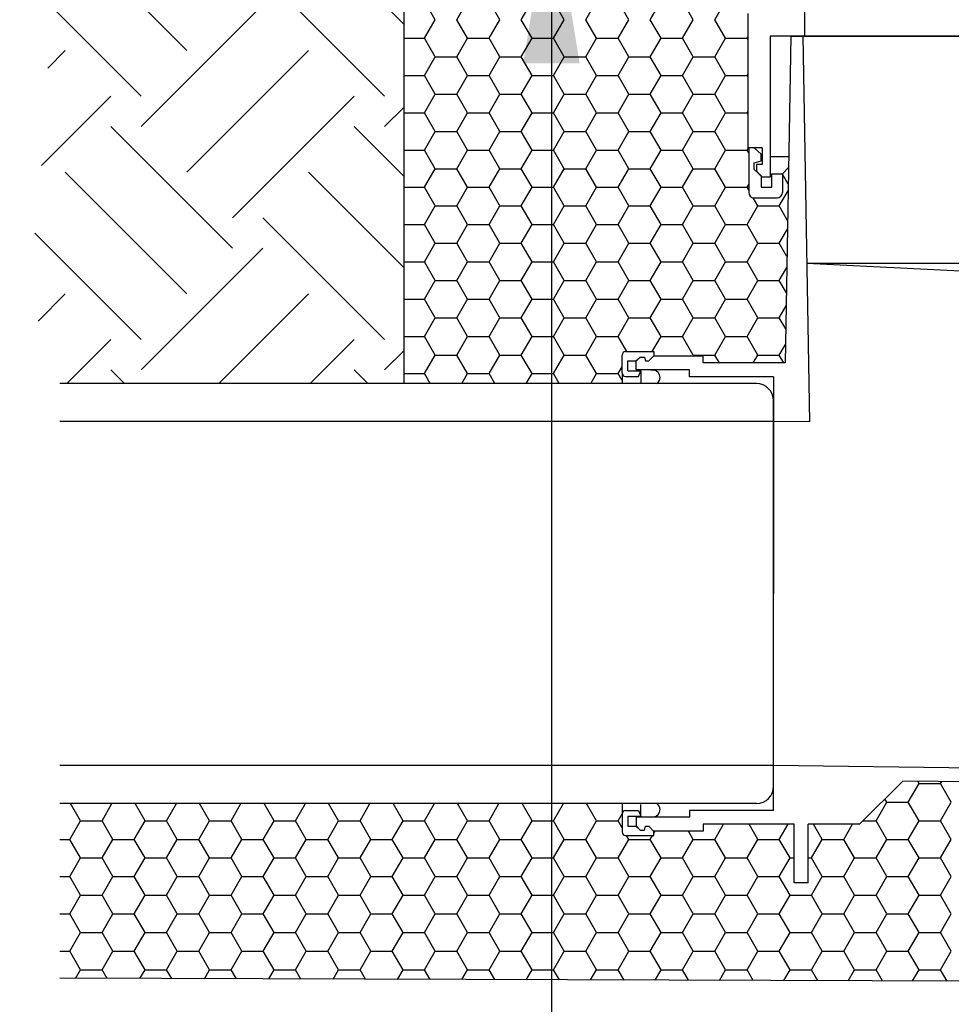
# Model space of a CAD drawing. Extents: x 0 to 2000, y 0 to 2000.
# Drawn here: x 1115 to 1386, y 448 to 734 of the extents above; entities that cross this region are included whole.
import ezdxf

# ---------------------------------------------------------------- set-up
doc = ezdxf.new("R2010")
doc.units = 0
doc.header["$LTSCALE"] = 20
doc.header["$MEASUREMENT"] = 0
doc.layers.get('0').update_dxf_attribs({"linetype": 'CONTINUOUS'})
for name, color, linetype in [('BACKGROUND', 4, 'CONTINUOUS'), ('HATCH', 7, 'CONTINUOUS'), ('PRODUCT', 3, 'CONTINUOUS'), ('TEXT', 1, 'CONTINUOUS')]:
    doc.layers.add(name, color=color, linetype=linetype)
doc.styles.get("Standard").update_dxf_attribs({"font": 'SIMPLEX.SHX'})
doc.dimstyles.new('NOTES', dxfattribs={"dimtxt": 25, "dimasz": 50, "dimexe": 0.18, "dimexo": 0.0625, "dimgap": 0.09, "dimtad": 0, "dimtih": 1, "dimtoh": 1, "dimdec": 4, "dimzin": 0, "dimdsep": 46, "dimtxsty": 'Standard', "dimcen": 0.09, "dimadec": 0, "dimazin": 0, "dimtfac": 1, "dimtdec": 4, "dimtofl": 0, "dimtmove": 0, "dimatfit": 3, "dimfxl": 1, "dimtolj": 1, "dimtzin": 0, "dimarcsym": 0})

# ---------------------------------------------------------------- blocks, each defined once
blk = doc.blocks.new('*X0')
at = {"color": 0}
for p, q in [((1235.77, 734.39), (1232.64, 739.8)), ((1242.02, 734.39), (1245.14, 739.8)), ((1254.52, 734.39), (1251.39, 739.8)), ((1260.77, 734.39), (1263.89, 739.8)), ((1273.27, 734.39), (1270.14, 739.8)), ((1279.52, 734.39), (1282.64, 739.8)), ((1292.02, 734.39), (1288.89, 739.8)), ((1298.27, 734.39), (1301.39, 739.8)), ((1310.77, 734.39), (1307.64, 739.8)), ((1317.02, 734.39), (1320.14, 739.8)), ((1232.64, 728.98), (1235.77, 734.39)), ((1245.14, 728.98), (1242.02, 734.39)), ((1251.39, 728.98), (1254.52, 734.39)), ((1263.89, 728.98), (1260.77, 734.39)), ((1270.14, 728.98), (1273.27, 734.39)), ((1282.64, 728.98), (1279.52, 734.39)), ((1288.89, 728.98), (1292.02, 734.39)), ((1301.39, 728.98), (1298.27, 734.39)), ((1307.64, 728.98), (1310.77, 734.39)), ((1320.14, 728.98), (1317.02, 734.39)), ((1226.62, 728.98), (1232.64, 728.98)), ((1235.77, 723.56), (1232.64, 728.98)), ((1242.02, 723.56), (1245.14, 728.98)), ((1245.14, 728.98), (1251.39, 728.98)), ((1254.52, 723.56), (1251.39, 728.98)), ((1260.77, 723.56), (1263.89, 728.98)), ((1263.89, 728.98), (1270.14, 728.98)), ((1273.27, 723.56), (1270.14, 728.98)), ((1279.52, 723.56), (1282.64, 728.98)), ((1282.64, 728.98), (1288.89, 728.98)), ((1292.02, 723.56), (1288.89, 728.98)), ((1298.27, 723.56), (1301.39, 728.98)), ((1301.39, 728.98), (1307.64, 728.98)), ((1310.77, 723.56), (1307.64, 728.98)), ((1317.02, 723.56), (1320.14, 728.98)), ((1320.14, 728.98), (1326.39, 728.98)), ((1326.39, 728.98), (1326.62, 729.36)), ((1326.62, 728.59), (1326.39, 728.98)), ((1232.64, 718.15), (1235.77, 723.56)), ((1235.77, 723.56), (1242.02, 723.56)), ((1245.14, 718.15), (1242.02, 723.56)), ((1251.39, 718.15), (1254.52, 723.56)), ((1254.52, 723.56), (1260.77, 723.56)), ((1263.89, 718.15), (1260.77, 723.56)), ((1270.14, 718.15), (1273.27, 723.56)), ((1273.27, 723.56), (1279.52, 723.56)), ((1282.64, 718.15), (1279.52, 723.56)), ((1288.89, 718.15), (1292.02, 723.56)), ((1292.02, 723.56), (1298.27, 723.56)), ((1301.39, 718.15), (1298.27, 723.56)), ((1307.64, 718.15), (1310.77, 723.56)), ((1310.77, 723.56), (1317.02, 723.56)), ((1320.14, 718.15), (1317.02, 723.56)), ((1226.62, 718.15), (1232.64, 718.15)), ((1235.77, 712.74), (1232.64, 718.15)), ((1242.02, 712.74), (1245.14, 718.15)), ((1245.14, 718.15), (1251.39, 718.15)), ((1254.52, 712.74), (1251.39, 718.15)), ((1260.77, 712.74), (1263.89, 718.15)), ((1263.89, 718.15), (1270.14, 718.15)), ((1273.27, 712.74), (1270.14, 718.15)), ((1279.52, 712.74), (1282.64, 718.15)), ((1282.64, 718.15), (1288.89, 718.15)), ((1292.02, 712.74), (1288.89, 718.15)), ((1298.27, 712.74), (1301.39, 718.15)), ((1301.39, 718.15), (1307.64, 718.15)), ((1310.77, 712.74), (1307.64, 718.15)), ((1317.02, 712.74), (1320.14, 718.15)), ((1320.14, 718.15), (1326.39, 718.15)), ((1326.39, 718.15), (1326.62, 718.54)), ((1326.62, 717.76), (1326.39, 718.15)), ((1232.64, 707.33), (1235.77, 712.74)), ((1235.77, 712.74), (1242.02, 712.74)), ((1245.14, 707.33), (1242.02, 712.74)), ((1251.39, 707.33), (1254.52, 712.74)), ((1254.52, 712.74), (1260.77, 712.74)), ((1263.89, 707.33), (1260.77, 712.74)), ((1270.14, 707.33), (1273.27, 712.74)), ((1273.27, 712.74), (1279.52, 712.74)), ((1282.64, 707.33), (1279.52, 712.74)), ((1288.89, 707.33), (1292.02, 712.74)), ((1292.02, 712.74), (1298.27, 712.74)), ((1301.39, 707.33), (1298.27, 712.74)), ((1307.64, 707.33), (1310.77, 712.74)), ((1310.77, 712.74), (1317.02, 712.74)), ((1320.14, 707.33), (1317.02, 712.74)), ((1226.62, 707.33), (1232.64, 707.33)), ((1235.77, 701.91), (1232.64, 707.33)), ((1242.02, 701.91), (1245.14, 707.33)), ((1245.14, 707.33), (1251.39, 707.33)), ((1254.52, 701.91), (1251.39, 707.33)), ((1260.77, 701.91), (1263.89, 707.33)), ((1263.89, 707.33), (1270.14, 707.33)), ((1273.27, 701.91), (1270.14, 707.33)), ((1279.52, 701.91), (1282.64, 707.33)), ((1282.64, 707.33), (1288.89, 707.33)), ((1292.02, 701.91), (1288.89, 707.33)), ((1298.27, 701.91), (1301.39, 707.33)), ((1301.39, 707.33), (1307.64, 707.33)), ((1310.77, 701.91), (1307.64, 707.33)), ((1317.02, 701.91), (1320.14, 707.33)), ((1320.14, 707.33), (1326.39, 707.33)), ((1326.39, 707.33), (1326.62, 707.71)), ((1326.62, 706.94), (1326.39, 707.33)), ((1232.64, 696.5), (1235.77, 701.91)), ((1235.77, 701.91), (1242.02, 701.91)), ((1245.14, 696.5), (1242.02, 701.91)), ((1251.39, 696.5), (1254.52, 701.91)), ((1254.52, 701.91), (1260.77, 701.91)), ((1263.89, 696.5), (1260.77, 701.91)), ((1270.14, 696.5), (1273.27, 701.91)), ((1273.27, 701.91), (1279.52, 701.91)), ((1282.64, 696.5), (1279.52, 701.91)), ((1288.89, 696.5), (1292.02, 701.91)), ((1292.02, 701.91), (1298.27, 701.91)), ((1301.39, 696.5), (1298.27, 701.91)), ((1307.64, 696.5), (1310.77, 701.91)), ((1310.77, 701.91), (1317.02, 701.91)), ((1320.14, 696.5), (1317.02, 701.91)), ((1226.62, 696.5), (1232.64, 696.5)), ((1235.77, 691.09), (1232.64, 696.5)), ((1242.02, 691.09), (1245.14, 696.5)), ((1245.14, 696.5), (1251.39, 696.5)), ((1254.52, 691.09), (1251.39, 696.5)), ((1260.77, 691.09), (1263.89, 696.5)), ((1263.89, 696.5), (1270.14, 696.5)), ((1273.27, 691.09), (1270.14, 696.5)), ((1279.52, 691.09), (1282.64, 696.5)), ((1282.64, 696.5), (1288.89, 696.5)), ((1292.02, 691.09), (1288.89, 696.5)), ((1298.27, 691.09), (1301.39, 696.5)), ((1301.39, 696.5), (1307.64, 696.5)), ((1310.77, 691.09), (1307.64, 696.5)), ((1317.02, 691.09), (1320.14, 696.5)), ((1320.14, 696.5), (1326.39, 696.5)), ((1326.39, 696.5), (1326.77, 697.14)), ((1326.87, 695.68), (1326.39, 696.5)), ((1232.64, 685.68), (1235.77, 691.09)), ((1235.77, 691.09), (1242.02, 691.09)), ((1245.14, 685.68), (1242.02, 691.09)), ((1251.39, 685.68), (1254.52, 691.09)), ((1254.52, 691.09), (1260.77, 691.09)), ((1263.89, 685.68), (1260.77, 691.09)), ((1270.14, 685.68), (1273.27, 691.09)), ((1273.27, 691.09), (1279.52, 691.09)), ((1282.64, 685.68), (1279.52, 691.09)), ((1288.89, 685.68), (1292.02, 691.09)), ((1292.02, 691.09), (1298.27, 691.09)), ((1301.39, 685.68), (1298.27, 691.09)), ((1307.64, 685.68), (1310.77, 691.09)), ((1310.77, 691.09), (1317.02, 691.09)), ((1320.14, 685.68), (1317.02, 691.09)), ((1338.37, 686.59), (1336.67, 689.53)), ((1226.62, 685.68), (1232.64, 685.68)), ((1235.77, 680.26), (1232.64, 685.68)), ((1242.02, 680.26), (1245.14, 685.68)), ((1245.14, 685.68), (1251.39, 685.68)), ((1254.52, 680.26), (1251.39, 685.68)), ((1260.77, 680.26), (1263.89, 685.68)), ((1263.89, 685.68), (1270.14, 685.68)), ((1273.27, 680.26), (1270.14, 685.68)), ((1279.52, 680.26), (1282.64, 685.68)), ((1282.64, 685.68), (1288.89, 685.68)), ((1292.02, 680.26), (1288.89, 685.68)), ((1298.27, 680.26), (1301.39, 685.68)), ((1301.39, 685.68), (1307.64, 685.68)), ((1310.77, 680.26), (1307.64, 685.68)), ((1317.02, 680.26), (1320.14, 685.68)), ((1320.14, 685.68), (1326.39, 685.68)), ((1326.39, 685.68), (1326.87, 686.5)), ((1326.87, 684.86), (1326.39, 685.68)), ((1335.77, 680.26), (1338.33, 684.7)), ((1329.52, 680.26), (1328.13, 682.66)), ((1232.64, 674.85), (1235.77, 680.26)), ((1235.77, 680.26), (1242.02, 680.26)), ((1245.14, 674.85), (1242.02, 680.26)), ((1251.39, 674.85), (1254.52, 680.26)), ((1254.52, 680.26), (1260.77, 680.26)), ((1263.89, 674.85), (1260.77, 680.26)), ((1270.14, 674.85), (1273.27, 680.26)), ((1273.27, 680.26), (1279.52, 680.26)), ((1282.64, 674.85), (1279.52, 680.26)), ((1288.89, 674.85), (1292.02, 680.26)), ((1292.02, 680.26), (1298.27, 680.26)), ((1301.39, 674.85), (1298.27, 680.26)), ((1307.64, 674.85), (1310.77, 680.26)), ((1310.77, 680.26), (1317.02, 680.26)), ((1320.14, 674.85), (1317.02, 680.26)), ((1326.39, 674.85), (1329.52, 680.26)), ((1329.52, 680.26), (1335.77, 680.26)), ((1338.18, 676.08), (1335.77, 680.26)), ((1226.62, 674.85), (1232.64, 674.85)), ((1235.77, 669.44), (1232.64, 674.85)), ((1242.02, 669.44), (1245.14, 674.85)), ((1245.14, 674.85), (1251.39, 674.85)), ((1254.52, 669.44), (1251.39, 674.85)), ((1260.77, 669.44), (1263.89, 674.85)), ((1263.89, 674.85), (1270.14, 674.85)), ((1273.27, 669.44), (1270.14, 674.85)), ((1279.52, 669.44), (1282.64, 674.85)), ((1282.64, 674.85), (1288.89, 674.85)), ((1292.02, 669.44), (1288.89, 674.85)), ((1298.27, 669.44), (1301.39, 674.85)), ((1301.39, 674.85), (1307.64, 674.85)), ((1310.77, 669.44), (1307.64, 674.85)), ((1317.02, 669.44), (1320.14, 674.85)), ((1320.14, 674.85), (1326.39, 674.85)), ((1329.52, 669.44), (1326.39, 674.85)), ((1335.77, 669.44), (1338.14, 673.54)), ((1232.64, 664.02), (1235.77, 669.44)), ((1235.77, 669.44), (1242.02, 669.44)), ((1245.14, 664.02), (1242.02, 669.44)), ((1251.39, 664.02), (1254.52, 669.44)), ((1254.52, 669.44), (1260.77, 669.44)), ((1263.89, 664.02), (1260.77, 669.44)), ((1270.14, 664.02), (1273.27, 669.44)), ((1273.27, 669.44), (1279.52, 669.44)), ((1282.64, 664.02), (1279.52, 669.44)), ((1288.89, 664.02), (1292.02, 669.44)), ((1292.02, 669.44), (1298.27, 669.44)), ((1301.39, 664.02), (1298.27, 669.44)), ((1307.64, 664.02), (1310.77, 669.44)), ((1310.77, 669.44), (1317.02, 669.44)), ((1320.14, 664.02), (1317.02, 669.44)), ((1326.39, 664.02), (1329.52, 669.44)), ((1329.52, 669.44), (1335.77, 669.44)), ((1338, 665.57), (1335.77, 669.44)), ((1226.62, 664.02), (1232.64, 664.02)), ((1235.77, 658.61), (1232.64, 664.02)), ((1242.02, 658.61), (1245.14, 664.02)), ((1245.14, 664.02), (1251.39, 664.02)), ((1254.52, 658.61), (1251.39, 664.02)), ((1260.77, 658.61), (1263.89, 664.02)), ((1263.89, 664.02), (1270.14, 664.02)), ((1273.27, 658.61), (1270.14, 664.02)), ((1279.52, 658.61), (1282.64, 664.02)), ((1282.64, 664.02), (1288.89, 664.02)), ((1292.02, 658.61), (1288.89, 664.02)), ((1298.27, 658.61), (1301.39, 664.02)), ((1301.39, 664.02), (1307.64, 664.02)), ((1310.77, 658.61), (1307.64, 664.02)), ((1317.02, 658.61), (1320.14, 664.02)), ((1320.14, 664.02), (1326.39, 664.02)), ((1329.52, 658.61), (1326.39, 664.02)), ((1335.77, 658.61), (1337.94, 662.38)), ((1232.64, 653.2), (1235.77, 658.61)), ((1235.77, 658.61), (1242.02, 658.61)), ((1245.14, 653.2), (1242.02, 658.61)), ((1251.39, 653.2), (1254.52, 658.61)), ((1254.52, 658.61), (1260.77, 658.61)), ((1263.89, 653.2), (1260.77, 658.61)), ((1270.14, 653.2), (1273.27, 658.61)), ((1273.27, 658.61), (1279.52, 658.61)), ((1282.64, 653.2), (1279.52, 658.61)), ((1288.89, 653.2), (1292.02, 658.61)), ((1292.02, 658.61), (1298.27, 658.61)), ((1301.39, 653.2), (1298.27, 658.61)), ((1307.64, 653.2), (1310.77, 658.61)), ((1310.77, 658.61), (1317.02, 658.61)), ((1320.14, 653.2), (1317.02, 658.61)), ((1326.39, 653.2), (1329.52, 658.61)), ((1329.52, 658.61), (1335.77, 658.61)), ((1337.82, 655.07), (1335.77, 658.61)), ((1226.62, 653.2), (1232.64, 653.2)), ((1235.77, 647.79), (1232.64, 653.2)), ((1242.02, 647.79), (1245.14, 653.2)), ((1245.14, 653.2), (1251.39, 653.2)), ((1254.52, 647.79), (1251.39, 653.2)), ((1260.77, 647.79), (1263.89, 653.2)), ((1263.89, 653.2), (1270.14, 653.2)), ((1273.27, 647.79), (1270.14, 653.2)), ((1279.52, 647.79), (1282.64, 653.2)), ((1282.64, 653.2), (1288.89, 653.2)), ((1292.02, 647.79), (1288.89, 653.2)), ((1298.27, 647.79), (1301.39, 653.2)), ((1301.39, 653.2), (1307.64, 653.2)), ((1310.77, 647.79), (1307.64, 653.2)), ((1317.02, 647.79), (1320.14, 653.2)), ((1320.14, 653.2), (1326.39, 653.2)), ((1329.52, 647.79), (1326.39, 653.2)), ((1335.77, 647.79), (1337.75, 651.22)), ((1232.64, 642.37), (1235.77, 647.79)), ((1235.77, 647.79), (1242.02, 647.79)), ((1245.14, 642.37), (1242.02, 647.79)), ((1251.39, 642.37), (1254.52, 647.79)), ((1254.52, 647.79), (1260.77, 647.79)), ((1263.89, 642.37), (1260.77, 647.79)), ((1270.14, 642.37), (1273.27, 647.79)), ((1273.27, 647.79), (1279.52, 647.79)), ((1282.64, 642.37), (1279.52, 647.79)), ((1288.89, 642.37), (1292.02, 647.79)), ((1292.02, 647.79), (1298.27, 647.79)), ((1301.39, 642.37), (1298.27, 647.79)), ((1307.64, 642.37), (1310.77, 647.79)), ((1310.77, 647.79), (1317.02, 647.79)), ((1320.14, 642.37), (1317.02, 647.79)), ((1326.39, 642.37), (1329.52, 647.79)), ((1329.52, 647.79), (1335.77, 647.79)), ((1337.63, 644.56), (1335.77, 647.79)), ((1226.62, 642.37), (1232.64, 642.37)), ((1235.77, 636.96), (1232.64, 642.37)), ((1242.02, 636.96), (1245.14, 642.37)), ((1245.14, 642.37), (1251.39, 642.37)), ((1254.52, 636.96), (1251.39, 642.37)), ((1260.77, 636.96), (1263.89, 642.37)), ((1263.89, 642.37), (1270.14, 642.37)), ((1273.27, 636.96), (1270.14, 642.37)), ((1279.52, 636.96), (1282.64, 642.37)), ((1282.64, 642.37), (1288.89, 642.37)), ((1291.46, 637.94), (1288.89, 642.37)), ((1298.83, 637.94), (1301.39, 642.37)), ((1301.39, 642.37), (1307.64, 642.37)), ((1310.77, 636.96), (1307.64, 642.37)), ((1317.02, 636.96), (1320.14, 642.37)), ((1320.14, 642.37), (1326.39, 642.37)), ((1329.52, 636.96), (1326.39, 642.37)), ((1335.77, 636.96), (1337.55, 640.05)), ((1232.64, 631.55), (1235.77, 636.96)), ((1235.77, 636.96), (1242.02, 636.96)), ((1245.14, 631.55), (1242.02, 636.96)), ((1251.39, 631.55), (1254.52, 636.96)), ((1254.52, 636.96), (1260.77, 636.96)), ((1263.89, 631.55), (1260.77, 636.96)), ((1270.14, 631.55), (1273.27, 636.96)), ((1273.27, 636.96), (1279.52, 636.96)), ((1282.64, 631.55), (1279.52, 636.96)), ((1310.59, 636.64), (1310.77, 636.96)), ((1310.77, 636.96), (1317.02, 636.96)), ((1318.36, 634.64), (1317.02, 636.96)), ((1328.18, 634.64), (1329.52, 636.96)), ((1329.52, 636.96), (1335.77, 636.96)), ((1337.11, 634.64), (1335.77, 636.96)), ((1288.89, 631.55), (1290.06, 633.57)), ((1226.62, 631.55), (1232.64, 631.55)), ((1234.32, 628.64), (1232.64, 631.55)), ((1243.47, 628.64), (1245.14, 631.55)), ((1245.14, 631.55), (1251.39, 631.55)), ((1253.07, 628.64), (1251.39, 631.55)), ((1262.22, 628.64), (1263.89, 631.55)), ((1263.89, 631.55), (1270.14, 631.55)), ((1271.82, 628.64), (1270.14, 631.55)), ((1280.97, 628.64), (1282.64, 631.55)), ((1282.64, 631.55), (1288.89, 631.55)), ((1290.06, 629.52), (1288.89, 631.55)), ((1373.27, 507.06), (1376.39, 512.47)), ((1376.39, 512.47), (1376.02, 513.12)), ((1376.39, 512.47), (1382.64, 512.47)), ((1382.64, 512.47), (1382.97, 513.03)), ((1385.77, 507.06), (1382.64, 512.47)), ((1132.64, 501.64), (1129.76, 506.64)), ((1138.89, 501.64), (1141.78, 506.64)), ((1151.39, 501.64), (1148.51, 506.64)), ((1157.64, 501.64), (1160.53, 506.64)), ((1170.14, 501.64), (1167.26, 506.64)), ((1176.39, 501.64), (1179.28, 506.64)), ((1188.89, 501.64), (1186.01, 506.64)), ((1195.14, 501.64), (1198.03, 506.64)), ((1207.64, 501.64), (1204.76, 506.64)), ((1213.89, 501.64), (1216.78, 506.64)), ((1226.39, 501.64), (1223.51, 506.64)), ((1232.64, 501.64), (1235.53, 506.64)), ((1245.14, 501.64), (1242.26, 506.64)), ((1251.39, 501.64), (1254.28, 506.64)), ((1263.89, 501.64), (1261.01, 506.64)), ((1270.14, 501.64), (1273.03, 506.64)), ((1282.64, 501.64), (1279.76, 506.64)), ((1363.89, 501.64), (1367.02, 507.06)), ((1367.02, 507.06), (1366.47, 508)), ((1367.02, 507.06), (1373.27, 507.06)), ((1376.39, 501.64), (1373.27, 507.06)), ((1382.64, 501.64), (1385.77, 507.06)), ((1288.89, 501.64), (1290.06, 503.67)), ((1129.52, 496.23), (1132.64, 501.64)), ((1132.64, 501.64), (1138.89, 501.64)), ((1142.02, 496.23), (1138.89, 501.64)), ((1148.27, 496.23), (1151.39, 501.64)), ((1151.39, 501.64), (1157.64, 501.64)), ((1160.77, 496.23), (1157.64, 501.64)), ((1167.02, 496.23), (1170.14, 501.64)), ((1170.14, 501.64), (1176.39, 501.64)), ((1179.52, 496.23), (1176.39, 501.64)), ((1185.77, 496.23), (1188.89, 501.64)), ((1188.89, 501.64), (1195.14, 501.64)), ((1198.27, 496.23), (1195.14, 501.64)), ((1204.52, 496.23), (1207.64, 501.64)), ((1207.64, 501.64), (1213.89, 501.64)), ((1217.02, 496.23), (1213.89, 501.64)), ((1223.27, 496.23), (1226.39, 501.64)), ((1226.39, 501.64), (1232.64, 501.64)), ((1235.77, 496.23), (1232.64, 501.64)), ((1242.02, 496.23), (1245.14, 501.64)), ((1245.14, 501.64), (1251.39, 501.64)), ((1254.52, 496.23), (1251.39, 501.64)), ((1260.77, 496.23), (1263.89, 501.64)), ((1263.89, 501.64), (1270.14, 501.64)), ((1273.27, 496.23), (1270.14, 501.64)), ((1279.52, 496.23), (1282.64, 501.64)), ((1282.64, 501.64), (1288.89, 501.64)), ((1290.06, 499.62), (1288.89, 501.64)), ((1360.12, 501.64), (1363.89, 501.64)), ((1367.02, 496.23), (1363.89, 501.64)), ((1373.27, 496.23), (1376.39, 501.64)), ((1376.39, 501.64), (1382.64, 501.64)), ((1385.77, 496.23), (1382.64, 501.64)), ((1299.33, 498.07), (1299.66, 498.64)), ((1310.77, 496.23), (1309.38, 498.64)), ((1317.02, 496.23), (1319.57, 500.64)), ((1329.52, 496.23), (1326.97, 500.64)), ((1335.77, 496.23), (1338.32, 500.64)), ((1348.27, 496.23), (1345.72, 500.64)), ((1354.52, 496.23), (1357.07, 500.64)), ((1126.62, 496.23), (1129.52, 496.23)), ((1132.64, 490.82), (1129.52, 496.23)), ((1138.89, 490.82), (1142.02, 496.23)), ((1142.02, 496.23), (1148.27, 496.23)), ((1151.39, 490.82), (1148.27, 496.23)), ((1157.64, 490.82), (1160.77, 496.23)), ((1160.77, 496.23), (1167.02, 496.23)), ((1170.14, 490.82), (1167.02, 496.23)), ((1176.39, 490.82), (1179.52, 496.23)), ((1179.52, 496.23), (1185.77, 496.23)), ((1188.89, 490.82), (1185.77, 496.23)), ((1195.14, 490.82), (1198.27, 496.23)), ((1198.27, 496.23), (1204.52, 496.23)), ((1207.64, 490.82), (1204.52, 496.23)), ((1213.89, 490.82), (1217.02, 496.23)), ((1217.02, 496.23), (1223.27, 496.23)), ((1226.39, 490.82), (1223.27, 496.23)), ((1232.64, 490.82), (1235.77, 496.23)), ((1235.77, 496.23), (1242.02, 496.23)), ((1245.14, 490.82), (1242.02, 496.23)), ((1251.39, 490.82), (1254.52, 496.23)), ((1254.52, 496.23), (1260.77, 496.23)), ((1263.89, 490.82), (1260.77, 496.23)), ((1270.14, 490.82), (1273.27, 496.23)), ((1273.27, 496.23), (1279.52, 496.23)), ((1282.64, 490.82), (1279.52, 496.23)), ((1288.89, 490.82), (1292.02, 496.23)), ((1292.02, 496.23), (1291.37, 497.35)), ((1292.02, 496.23), (1298.27, 496.23)), ((1298.27, 496.23), (1298.91, 497.35)), ((1301.39, 490.82), (1298.27, 496.23)), ((1307.64, 490.82), (1310.77, 496.23)), ((1310.77, 496.23), (1317.02, 496.23)), ((1320.14, 490.82), (1317.02, 496.23)), ((1326.39, 490.82), (1329.52, 496.23)), ((1329.52, 496.23), (1335.77, 496.23)), ((1338.89, 490.82), (1335.77, 496.23)), ((1345.14, 490.82), (1348.27, 496.23)), ((1348.27, 496.23), (1354.52, 496.23)), ((1357.64, 490.82), (1354.52, 496.23)), ((1363.89, 490.82), (1367.02, 496.23)), ((1367.02, 496.23), (1373.27, 496.23)), ((1376.39, 490.82), (1373.27, 496.23)), ((1382.64, 490.82), (1385.77, 496.23)), ((1129.52, 485.41), (1132.64, 490.82)), ((1132.64, 490.82), (1138.89, 490.82)), ((1142.02, 485.41), (1138.89, 490.82)), ((1148.27, 485.41), (1151.39, 490.82)), ((1151.39, 490.82), (1157.64, 490.82)), ((1160.77, 485.41), (1157.64, 490.82)), ((1167.02, 485.41), (1170.14, 490.82)), ((1170.14, 490.82), (1176.39, 490.82)), ((1179.52, 485.41), (1176.39, 490.82)), ((1185.77, 485.41), (1188.89, 490.82)), ((1188.89, 490.82), (1195.14, 490.82)), ((1198.27, 485.41), (1195.14, 490.82)), ((1204.52, 485.41), (1207.64, 490.82)), ((1207.64, 490.82), (1213.89, 490.82)), ((1217.02, 485.41), (1213.89, 490.82)), ((1223.27, 485.41), (1226.39, 490.82)), ((1226.39, 490.82), (1232.64, 490.82)), ((1235.77, 485.41), (1232.64, 490.82)), ((1242.02, 485.41), (1245.14, 490.82)), ((1245.14, 490.82), (1251.39, 490.82)), ((1254.52, 485.41), (1251.39, 490.82)), ((1260.77, 485.41), (1263.89, 490.82)), ((1263.89, 490.82), (1270.14, 490.82)), ((1273.27, 485.41), (1270.14, 490.82)), ((1279.52, 485.41), (1282.64, 490.82)), ((1282.64, 490.82), (1288.89, 490.82)), ((1292.02, 485.41), (1288.89, 490.82)), ((1298.27, 485.41), (1301.39, 490.82)), ((1301.39, 490.82), (1307.64, 490.82)), ((1310.77, 485.41), (1307.64, 490.82)), ((1317.02, 485.41), (1320.14, 490.82)), ((1320.14, 490.82), (1326.39, 490.82)), ((1329.52, 485.41), (1326.39, 490.82)), ((1335.77, 485.41), (1338.89, 490.82)), ((1338.89, 490.82), (1340.12, 490.82)), ((1344.12, 490.82), (1345.14, 490.82)), ((1348.27, 485.41), (1345.14, 490.82)), ((1354.52, 485.41), (1357.64, 490.82)), ((1357.64, 490.82), (1363.89, 490.82)), ((1367.02, 485.41), (1363.89, 490.82)), ((1373.27, 485.41), (1376.39, 490.82)), ((1376.39, 490.82), (1382.64, 490.82)), ((1385.77, 485.41), (1382.64, 490.82)), ((1126.62, 485.41), (1129.52, 485.41)), ((1132.64, 479.99), (1129.52, 485.41)), ((1138.89, 479.99), (1142.02, 485.41)), ((1142.02, 485.41), (1148.27, 485.41)), ((1151.39, 479.99), (1148.27, 485.41)), ((1157.64, 479.99), (1160.77, 485.41)), ((1160.77, 485.41), (1167.02, 485.41)), ((1170.14, 479.99), (1167.02, 485.41)), ((1176.39, 479.99), (1179.52, 485.41)), ((1179.52, 485.41), (1185.77, 485.41)), ((1188.89, 479.99), (1185.77, 485.41)), ((1195.14, 479.99), (1198.27, 485.41)), ((1198.27, 485.41), (1204.52, 485.41)), ((1207.64, 479.99), (1204.52, 485.41)), ((1213.89, 479.99), (1217.02, 485.41)), ((1217.02, 485.41), (1223.27, 485.41)), ((1226.39, 479.99), (1223.27, 485.41)), ((1232.64, 479.99), (1235.77, 485.41)), ((1235.77, 485.41), (1242.02, 485.41)), ((1245.14, 479.99), (1242.02, 485.41)), ((1251.39, 479.99), (1254.52, 485.41)), ((1254.52, 485.41), (1260.77, 485.41)), ((1263.89, 479.99), (1260.77, 485.41)), ((1270.14, 479.99), (1273.27, 485.41)), ((1273.27, 485.41), (1279.52, 485.41)), ((1282.64, 479.99), (1279.52, 485.41)), ((1288.89, 479.99), (1292.02, 485.41)), ((1292.02, 485.41), (1298.27, 485.41)), ((1301.39, 479.99), (1298.27, 485.41)), ((1307.64, 479.99), (1310.77, 485.41)), ((1310.77, 485.41), (1317.02, 485.41)), ((1320.14, 479.99), (1317.02, 485.41)), ((1326.39, 479.99), (1329.52, 485.41)), ((1329.52, 485.41), (1335.77, 485.41)), ((1338.89, 479.99), (1335.77, 485.41)), ((1345.14, 479.99), (1348.27, 485.41)), ((1348.27, 485.41), (1354.52, 485.41)), ((1357.64, 479.99), (1354.52, 485.41)), ((1363.89, 479.99), (1367.02, 485.41)), ((1367.02, 485.41), (1373.27, 485.41)), ((1376.39, 479.99), (1373.27, 485.41)), ((1382.64, 479.99), (1385.77, 485.41)), ((1129.52, 474.58), (1132.64, 479.99)), ((1132.64, 479.99), (1138.89, 479.99)), ((1142.02, 474.58), (1138.89, 479.99)), ((1148.27, 474.58), (1151.39, 479.99)), ((1151.39, 479.99), (1157.64, 479.99)), ((1160.77, 474.58), (1157.64, 479.99)), ((1167.02, 474.58), (1170.14, 479.99)), ((1170.14, 479.99), (1176.39, 479.99)), ((1179.52, 474.58), (1176.39, 479.99)), ((1185.77, 474.58), (1188.89, 479.99)), ((1188.89, 479.99), (1195.14, 479.99)), ((1198.27, 474.58), (1195.14, 479.99)), ((1204.52, 474.58), (1207.64, 479.99)), ((1207.64, 479.99), (1213.89, 479.99)), ((1217.02, 474.58), (1213.89, 479.99)), ((1223.27, 474.58), (1226.39, 479.99)), ((1226.39, 479.99), (1232.64, 479.99)), ((1235.77, 474.58), (1232.64, 479.99)), ((1242.02, 474.58), (1245.14, 479.99)), ((1245.14, 479.99), (1251.39, 479.99)), ((1254.52, 474.58), (1251.39, 479.99)), ((1260.77, 474.58), (1263.89, 479.99)), ((1263.89, 479.99), (1270.14, 479.99)), ((1273.27, 474.58), (1270.14, 479.99)), ((1279.52, 474.58), (1282.64, 479.99)), ((1282.64, 479.99), (1288.89, 479.99)), ((1292.02, 474.58), (1288.89, 479.99)), ((1298.27, 474.58), (1301.39, 479.99)), ((1301.39, 479.99), (1307.64, 479.99)), ((1310.77, 474.58), (1307.64, 479.99)), ((1317.02, 474.58), (1320.14, 479.99)), ((1320.14, 479.99), (1326.39, 479.99)), ((1329.52, 474.58), (1326.39, 479.99)), ((1335.77, 474.58), (1338.89, 479.99)), ((1338.89, 479.99), (1345.14, 479.99)), ((1348.27, 474.58), (1345.14, 479.99)), ((1354.52, 474.58), (1357.64, 479.99)), ((1357.64, 479.99), (1363.89, 479.99)), ((1367.02, 474.58), (1363.89, 479.99)), ((1373.27, 474.58), (1376.39, 479.99)), ((1376.39, 479.99), (1382.64, 479.99)), ((1385.77, 474.58), (1382.64, 479.99)), ((1126.62, 474.58), (1129.52, 474.58)), ((1132.64, 469.17), (1129.52, 474.58)), ((1138.89, 469.17), (1142.02, 474.58)), ((1142.02, 474.58), (1148.27, 474.58)), ((1151.39, 469.17), (1148.27, 474.58)), ((1157.64, 469.17), (1160.77, 474.58)), ((1160.77, 474.58), (1167.02, 474.58)), ((1170.14, 469.17), (1167.02, 474.58)), ((1176.39, 469.17), (1179.52, 474.58)), ((1179.52, 474.58), (1185.77, 474.58)), ((1188.89, 469.17), (1185.77, 474.58)), ((1195.14, 469.17), (1198.27, 474.58)), ((1198.27, 474.58), (1204.52, 474.58)), ((1207.64, 469.17), (1204.52, 474.58)), ((1213.89, 469.17), (1217.02, 474.58)), ((1217.02, 474.58), (1223.27, 474.58)), ((1226.39, 469.17), (1223.27, 474.58)), ((1232.64, 469.17), (1235.77, 474.58)), ((1235.77, 474.58), (1242.02, 474.58)), ((1245.14, 469.17), (1242.02, 474.58)), ((1251.39, 469.17), (1254.52, 474.58)), ((1254.52, 474.58), (1260.77, 474.58)), ((1263.89, 469.17), (1260.77, 474.58)), ((1270.14, 469.17), (1273.27, 474.58)), ((1273.27, 474.58), (1279.52, 474.58)), ((1282.64, 469.17), (1279.52, 474.58)), ((1288.89, 469.17), (1292.02, 474.58)), ((1292.02, 474.58), (1298.27, 474.58)), ((1301.39, 469.17), (1298.27, 474.58)), ((1307.64, 469.17), (1310.77, 474.58)), ((1310.77, 474.58), (1317.02, 474.58)), ((1320.14, 469.17), (1317.02, 474.58)), ((1326.39, 469.17), (1329.52, 474.58)), ((1329.52, 474.58), (1335.77, 474.58)), ((1338.89, 469.17), (1335.77, 474.58)), ((1345.14, 469.17), (1348.27, 474.58)), ((1348.27, 474.58), (1354.52, 474.58)), ((1357.64, 469.17), (1354.52, 474.58)), ((1363.89, 469.17), (1367.02, 474.58)), ((1367.02, 474.58), (1373.27, 474.58)), ((1376.39, 469.17), (1373.27, 474.58)), ((1382.64, 469.17), (1385.77, 474.58)), ((1129.52, 463.76), (1132.64, 469.17)), ((1132.64, 469.17), (1138.89, 469.17)), ((1142.02, 463.76), (1138.89, 469.17)), ((1148.27, 463.76), (1151.39, 469.17)), ((1151.39, 469.17), (1157.64, 469.17)), ((1160.77, 463.76), (1157.64, 469.17)), ((1167.02, 463.76), (1170.14, 469.17)), ((1170.14, 469.17), (1176.39, 469.17)), ((1179.52, 463.76), (1176.39, 469.17)), ((1185.77, 463.76), (1188.89, 469.17)), ((1188.89, 469.17), (1195.14, 469.17)), ((1198.27, 463.76), (1195.14, 469.17)), ((1204.52, 463.76), (1207.64, 469.17)), ((1207.64, 469.17), (1213.89, 469.17)), ((1217.02, 463.76), (1213.89, 469.17)), ((1223.27, 463.76), (1226.39, 469.17)), ((1226.39, 469.17), (1232.64, 469.17)), ((1235.77, 463.76), (1232.64, 469.17)), ((1242.02, 463.76), (1245.14, 469.17)), ((1245.14, 469.17), (1251.39, 469.17)), ((1254.52, 463.76), (1251.39, 469.17)), ((1260.77, 463.76), (1263.89, 469.17)), ((1263.89, 469.17), (1270.14, 469.17)), ((1273.27, 463.76), (1270.14, 469.17)), ((1279.52, 463.76), (1282.64, 469.17)), ((1282.64, 469.17), (1288.89, 469.17)), ((1292.02, 463.76), (1288.89, 469.17)), ((1298.27, 463.76), (1301.39, 469.17)), ((1301.39, 469.17), (1307.64, 469.17)), ((1310.77, 463.76), (1307.64, 469.17)), ((1317.02, 463.76), (1320.14, 469.17)), ((1320.14, 469.17), (1326.39, 469.17)), ((1329.52, 463.76), (1326.39, 469.17)), ((1335.77, 463.76), (1338.89, 469.17)), ((1338.89, 469.17), (1345.14, 469.17)), ((1348.27, 463.76), (1345.14, 469.17)), ((1354.52, 463.76), (1357.64, 469.17)), ((1357.64, 469.17), (1363.89, 469.17)), ((1367.02, 463.76), (1363.89, 469.17)), ((1373.27, 463.76), (1376.39, 469.17)), ((1376.39, 469.17), (1382.64, 469.17)), ((1385.77, 463.76), (1382.64, 469.17)), ((1126.62, 463.76), (1129.52, 463.76)), ((1132.64, 458.34), (1129.52, 463.76)), ((1138.89, 458.34), (1142.02, 463.76)), ((1142.02, 463.76), (1148.27, 463.76)), ((1151.39, 458.34), (1148.27, 463.76)), ((1157.64, 458.34), (1160.77, 463.76)), ((1160.77, 463.76), (1167.02, 463.76)), ((1170.14, 458.34), (1167.02, 463.76)), ((1176.39, 458.34), (1179.52, 463.76)), ((1179.52, 463.76), (1185.77, 463.76)), ((1188.89, 458.34), (1185.77, 463.76)), ((1195.14, 458.34), (1198.27, 463.76)), ((1198.27, 463.76), (1204.52, 463.76)), ((1207.64, 458.34), (1204.52, 463.76)), ((1213.89, 458.34), (1217.02, 463.76)), ((1217.02, 463.76), (1223.27, 463.76)), ((1226.39, 458.34), (1223.27, 463.76)), ((1232.64, 458.34), (1235.77, 463.76)), ((1235.77, 463.76), (1242.02, 463.76)), ((1245.14, 458.34), (1242.02, 463.76)), ((1251.39, 458.34), (1254.52, 463.76)), ((1254.52, 463.76), (1260.77, 463.76)), ((1263.89, 458.34), (1260.77, 463.76)), ((1270.14, 458.34), (1273.27, 463.76)), ((1273.27, 463.76), (1279.52, 463.76)), ((1282.64, 458.34), (1279.52, 463.76)), ((1288.89, 458.34), (1292.02, 463.76)), ((1292.02, 463.76), (1298.27, 463.76)), ((1301.39, 458.34), (1298.27, 463.76)), ((1307.64, 458.34), (1310.77, 463.76)), ((1310.77, 463.76), (1317.02, 463.76)), ((1320.14, 458.34), (1317.02, 463.76)), ((1326.39, 458.34), (1329.52, 463.76)), ((1329.52, 463.76), (1335.77, 463.76)), ((1338.89, 458.34), (1335.77, 463.76)), ((1345.14, 458.34), (1348.27, 463.76)), ((1348.27, 463.76), (1354.52, 463.76)), ((1357.64, 458.34), (1354.52, 463.76)), ((1363.89, 458.34), (1367.02, 463.76)), ((1367.02, 463.76), (1373.27, 463.76)), ((1376.39, 458.34), (1373.27, 463.76)), ((1382.64, 458.34), (1385.77, 463.76)), ((1131.2, 455.84), (1132.64, 458.34)), ((1132.64, 458.34), (1138.89, 458.34)), ((1140.36, 455.81), (1138.89, 458.34)), ((1149.91, 455.78), (1151.39, 458.34)), ((1151.39, 458.34), (1157.64, 458.34)), ((1159.14, 455.75), (1157.64, 458.34)), ((1168.63, 455.72), (1170.14, 458.34)), ((1170.14, 458.34), (1176.39, 458.34)), ((1177.93, 455.69), (1176.39, 458.34)), ((1187.35, 455.66), (1188.89, 458.34)), ((1188.89, 458.34), (1195.14, 458.34)), ((1196.71, 455.63), (1195.14, 458.34)), ((1206.06, 455.6), (1207.64, 458.34)), ((1207.64, 458.34), (1213.89, 458.34)), ((1215.49, 455.57), (1213.89, 458.34)), ((1224.78, 455.54), (1226.39, 458.34)), ((1226.39, 458.34), (1232.64, 458.34)), ((1234.28, 455.51), (1232.64, 458.34)), ((1243.49, 455.49), (1245.14, 458.34)), ((1245.14, 458.34), (1251.39, 458.34)), ((1253.06, 455.46), (1251.39, 458.34)), ((1262.21, 455.43), (1263.89, 458.34)), ((1263.89, 458.34), (1270.14, 458.34)), ((1271.85, 455.4), (1270.14, 458.34)), ((1280.93, 455.37), (1282.64, 458.34)), ((1282.64, 458.34), (1288.89, 458.34)), ((1290.63, 455.34), (1288.89, 458.34)), ((1299.64, 455.31), (1301.39, 458.34)), ((1301.39, 458.34), (1307.64, 458.34)), ((1309.41, 455.28), (1307.64, 458.34)), ((1318.36, 455.25), (1320.14, 458.34)), ((1320.14, 458.34), (1326.39, 458.34)), ((1328.2, 455.22), (1326.39, 458.34)), ((1337.08, 455.19), (1338.89, 458.34)), ((1338.89, 458.34), (1345.14, 458.34)), ((1346.98, 455.16), (1345.14, 458.34)), ((1355.79, 455.13), (1357.64, 458.34)), ((1357.64, 458.34), (1363.89, 458.34)), ((1365.77, 455.1), (1363.89, 458.34)), ((1374.51, 455.07), (1376.39, 458.34)), ((1376.39, 458.34), (1382.64, 458.34)), ((1384.55, 455.04), (1382.64, 458.34))]:
    blk.add_line(p, q, dxfattribs=at)
blk = doc.blocks.new('*X1')
at = {"color": 0}
for p, q in [((1163.56, 725.41), (1128.21, 760.77)), ((1226.62, 733.07), (1198.92, 760.77)), ((1150.31, 712.16), (1114.95, 747.51)), ((1221.02, 712.16), (1185.66, 747.51)), ((1150.31, 703.32), (1185.66, 738.67)), ((1123.09, 720.3), (1128.21, 725.41)), ((1163.56, 690.06), (1198.92, 725.41)), ((1121.32, 692.01), (1141.47, 712.16)), ((1176.82, 676.8), (1212.18, 712.16)), ((1221.02, 703.32), (1226.62, 708.92)), ((1176.82, 667.96), (1141.47, 703.32)), ((1226.62, 688.88), (1212.18, 703.32)), ((1163.56, 654.7), (1128.21, 690.06)), ((1226.62, 662.36), (1198.92, 690.06)), ((1221.02, 641.45), (1185.66, 676.8)), ((1150.31, 641.45), (1119.35, 672.4)), ((1150.31, 632.61), (1185.66, 667.96)), ((1120.29, 646.79), (1128.21, 654.7)), ((1172.86, 628.64), (1198.92, 654.7)), ((1128.67, 628.64), (1141.47, 641.45)), ((1199.38, 628.64), (1212.18, 641.45)), ((1221.02, 632.61), (1226.62, 638.21)), ((1145.43, 628.64), (1141.47, 632.61)), ((1216.14, 628.64), (1212.18, 632.61))]:
    blk.add_line(p, q, dxfattribs=at)

msp = doc.modelspace()

# ---------------------------------------------------------------- linework, layer by layer
at = {"layer": 'BACKGROUND'}
for p, q in [((1226.62, 1014.14), (1226.62, 628.64)), ((1859.62, 453.55), (1126.62, 455.85))]:
    msp.add_line(p, q, dxfattribs=at)
at = {"layer": 'PRODUCT'}
for p, q in [((1343.12, 879.64), (1343.12, 729.64)), ((1326.62, 736.14), (1326.62, 697.14)), ((1493.12, 729.64), (1333.12, 729.64)), ((1333.12, 729.64), (1333.12, 688.64)), ((1339.12, 729.64), (1337.46, 634.64)), ((1339.12, 729.64), (1342.62, 729.64)), ((1342.62, 729.64), (1643.62, 729.64)), ((1342.62, 729.64), (1344.58, 617.52)), ((1330.82, 697.14), (1326.62, 697.14)), ((1326.87, 697.14), (1326.87, 684.14)), ((1328.47, 697.14), (1326.87, 697.14)), ((1330.47, 695.28), (1328.47, 697.14)), ((1330.47, 693.38), (1330.47, 695.28)), ((1330.82, 697.14), (1330.82, 692.34)), ((1328.47, 692.84), (1330.47, 693.38)), ((1328.47, 690.84), (1328.47, 692.84)), ((1329.12, 692.34), (1329.12, 690.34)), ((1330.82, 692.34), (1329.12, 692.34)), ((1333.12, 694.64), (1338.51, 694.64)), ((1328.47, 690.84), (1330.47, 689.04)), ((1330.82, 688.64), (1329.12, 690.34)), ((1333.57, 685.74), (1333.57, 689.64)), ((1333.57, 689.64), (1336.67, 689.64)), ((1336.67, 689.64), (1338.45, 691.43)), ((1336.67, 689.64), (1336.67, 684.14)), ((1330.47, 689.04), (1330.47, 685.74)), ((1333.12, 688.64), (1330.82, 688.64)), ((1330.47, 685.74), (1333.57, 685.74)), ((1328.37, 682.64), (1335.17, 682.64)), ((1343.77, 663.64), (1638.97, 663.64)), ((1343.77, 663.64), (1430.76, 659.29)), ((1334.12, 630.64), (1334.12, 567.64)), ((1329.12, 628.64), (1126.62, 628.64)), ((1334.12, 511.64), (1334.12, 623.64)), ((1334.12, 617.64), (1126.62, 617.64)), ((1344.58, 617.52), (1334.12, 617.65)), ((1334.12, 504.64), (1334.12, 567.64)), ((1334.12, 517.64), (1126.62, 517.64)), ((1652.12, 513.64), (1334.12, 517.64)), ((1359.12, 500.64), (1371.65, 513.17)), ((1623.26, 510.01), (1371.65, 513.17)), ((1329.12, 506.64), (1126.62, 506.64)), ((1340.12, 483.64), (1340.12, 500.64)), ((1344.12, 483.64), (1344.12, 500.64)), ((1344.12, 483.64), (1340.12, 483.64))]:
    msp.add_line(p, q, dxfattribs=at)
at = {"layer": 'PRODUCT', "color": 7}
for p, q in [((1290.06, 631.74), (1290.06, 636.92)), ((1291.08, 637.94), (1299.33, 637.94)), ((1291.71, 637.94), (1294.04, 637.94)), ((1291.71, 632.36), (1291.71, 635.28)), ((1291.71, 635.28), (1294.04, 635.28)), ((1294.04, 635.28), (1295.35, 636.36)), ((1294.12, 635.13), (1295.35, 636.36)), ((1294.12, 632.64), (1294.12, 635.13)), ((1295.35, 636.36), (1296.57, 636.36)), ((1295.35, 636.36), (1296.57, 636.36)), ((1296.57, 636.36), (1296.87, 635.28)), ((1296.87, 635.28), (1297.87, 635.28)), ((1297.87, 635.28), (1299.33, 636.73)), ((1299.33, 637.94), (1299.33, 636.73)), ((1291.71, 632.36), (1295.47, 632.36)), ((1294.82, 630.72), (1295.47, 632.36)), ((1295.47, 632.36), (1295.47, 628.95)), ((1298.33, 632.64), (1299.2, 632.55)), ((1290.06, 631.74), (1290.06, 628.64)), ((1291.08, 630.72), (1294.82, 630.72)), ((1290.06, 506.64), (1290.06, 503.55)), ((1290.06, 503.55), (1290.06, 498.37)), ((1291.08, 504.57), (1294.82, 504.57)), ((1294.82, 504.57), (1295.47, 502.92)), ((1295.47, 502.92), (1295.47, 506.34)), ((1291.71, 502.92), (1295.47, 502.92)), ((1291.71, 502.92), (1291.71, 500.01)), ((1294.12, 502.64), (1294.12, 500.16)), ((1298.33, 502.64), (1299.2, 502.74)), ((1291.71, 500.01), (1294.04, 500.01)), ((1294.04, 500.01), (1295.35, 498.92)), ((1294.12, 500.16), (1295.35, 498.92)), ((1295.35, 498.92), (1296.57, 498.92)), ((1295.35, 498.92), (1296.57, 498.92)), ((1296.57, 498.92), (1296.87, 500.01)), ((1296.87, 500.01), (1297.87, 500.01)), ((1297.87, 500.01), (1299.33, 498.55)), ((1299.33, 497.35), (1299.33, 498.55)), ((1291.08, 497.35), (1299.33, 497.35)), ((1291.71, 497.35), (1294.04, 497.35))]:
    msp.add_line(p, q, dxfattribs=at)
at = {"layer": 'PRODUCT'}
for points in [[(1337.46, 634.64), (1313.62, 634.64), (1313.62, 636.64), (1299.24, 636.64)], [(1334.12, 630.64), (1309.62, 630.64), (1309.62, 632.64), (1294.12, 632.64)], [(1334.12, 504.64), (1309.62, 504.64), (1309.62, 502.64), (1294.12, 502.64)], [(1340.12, 500.64), (1313.62, 500.64), (1313.62, 498.64), (1299.24, 498.64)], [(1359.12, 500.64), (1344.12, 500.64)]]:
    msp.add_lwpolyline(points, dxfattribs=at)
for centre, radius, start, end in [((1328.37, 684.14), 1.5, 180, 270), ((1335.17, 684.14), 1.5, 270, 0), ((1329.12, 623.64), 5, 360, 90), ((1329.12, 511.64), 5, 270, 0)]:
    msp.add_arc(centre, radius, start, end, dxfattribs=at)
at = {"layer": 'PRODUCT', "color": 7}
for centre, radius, start, end in [((1291.08, 636.92), 1.02, 90, 180), ((1298.97, 630.41), 2.15, 0, 84), ((1291.08, 631.74), 1.02, 180, 270), ((1298.97, 630.41), 2.15, 304.5742, 0), ((1298.97, 504.87), 2.15, 0, 55.4258), ((1291.08, 503.55), 1.02, 90, 180), ((1298.97, 504.87), 2.15, 276, 0), ((1291.08, 498.37), 1.02, 180, 270)]:
    msp.add_arc(centre, radius, start, end, dxfattribs=at)

# ---------------------------------------------------------------- block references
at = {"layer": 'HATCH'}
for name in ['*X1', '*X0']:
    msp.add_blockref(name, (0, 0), dxfattribs=at)

# ---------------------------------------------------------------- leaders
at = {"layer": 'TEXT'}
msp.add_leader([(1269.52, 771.71), (1269.52, 290.32)], dimstyle='NOTES', dxfattribs=at)

doc.saveas('drawing.dxf')
